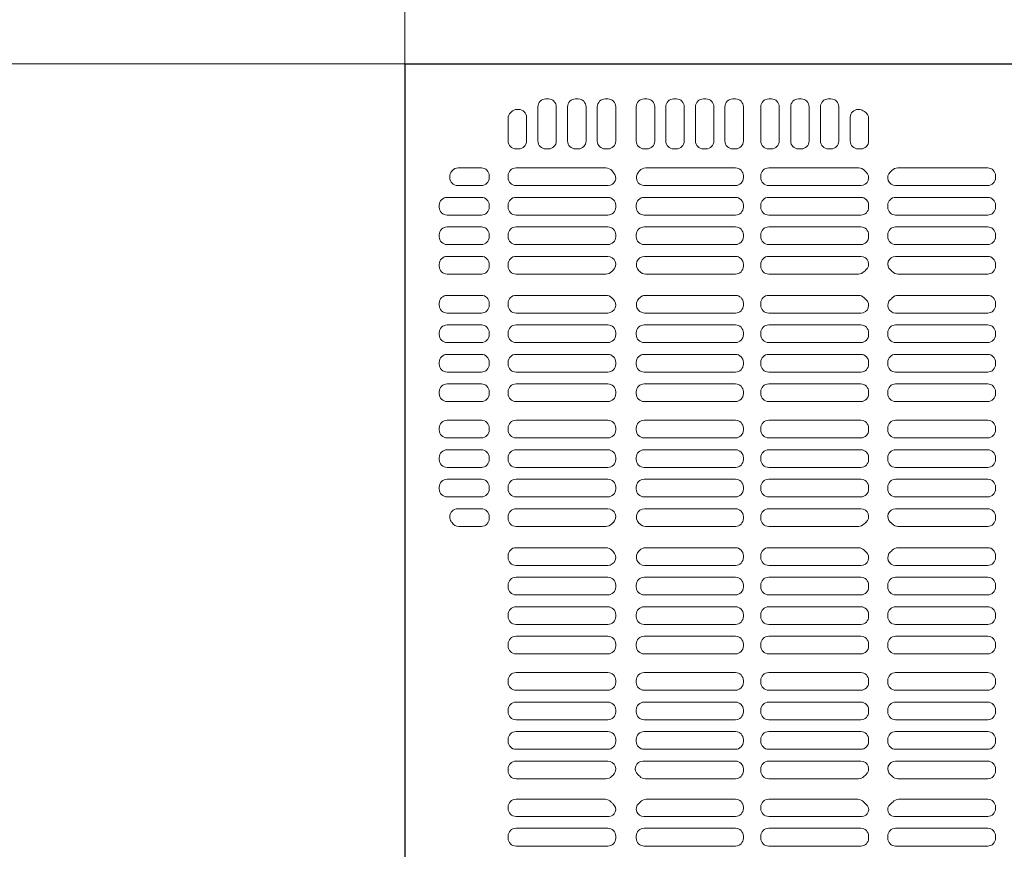
# Model space of a CAD drawing. Units: millimetres. Extents: x -2000 to 2000, y -1385 to 1385.
# Drawn here: x -1140 to -1093, y 322 to 361 of the extents above; entities that cross this region are included whole.
import ezdxf

# ---------------------------------------------------------------- set-up
doc = ezdxf.new("R2010")
doc.units = ezdxf.units.MM
doc.header["$LTSCALE"] = 10
doc.layers.add('CS-NRパネル', color=7, linetype='Continuous')
doc.layers.add('ﾊﾟﾈﾙ', color=7, linetype='Continuous')

msp = doc.modelspace()

# ---------------------------------------------------------------- linework, layer by layer
at = {"layer": 'CS-NRパネル', "color": 2, "linetype": 'Continuous', "lineweight": 5}
for p, q in [((-1121.463, 1109.087), (-1121.463, 115.012)), ((-1385.704, 359.087), (-296.463, 359.087))]:
    msp.add_line(p, q, dxfattribs=at)
at = {"layer": 'ﾊﾟﾈﾙ', "color": 4, "linetype": 'Continuous', "lineweight": 9}
for p, q in [((-1121.451, 359.074), (-1083.963, 359.074)), ((-1121.451, 284.099), (-1121.451, 359.074)), ((-1114.763, 357.418), (-1114.638, 357.418)), ((-1113.351, 357.418), (-1113.226, 357.418)), ((-1111.938, 357.418), (-1111.813, 357.418)), ((-1110.085, 357.418), (-1109.96, 357.418)), ((-1108.685, 357.418), (-1108.56, 357.418)), ((-1107.273, 357.418), (-1107.148, 357.418)), ((-1105.873, 357.418), (-1105.748, 357.418)), ((-1104.167, 357.418), (-1104.042, 357.418)), ((-1102.748, 357.418), (-1102.623, 357.418)), ((-1101.335, 357.418), (-1101.21, 357.418)), ((-1116.441, 356.764), (-1116.397, 356.808)), ((-1116.051, 356.918), (-1116.132, 356.918)), ((-1115.138, 355.418), (-1115.138, 357.043)), ((-1114.263, 355.418), (-1114.263, 357.043)), ((-1113.726, 355.418), (-1113.726, 357.043)), ((-1112.851, 355.418), (-1112.851, 357.043)), ((-1112.313, 355.418), (-1112.313, 357.043)), ((-1111.438, 355.418), (-1111.438, 357.043)), ((-1110.46, 355.418), (-1110.46, 357.043)), ((-1109.585, 355.418), (-1109.585, 357.043)), ((-1109.06, 357.043), (-1109.06, 355.418)), ((-1108.185, 357.043), (-1108.185, 355.418)), ((-1107.648, 357.043), (-1107.648, 355.418)), ((-1106.773, 357.043), (-1106.773, 355.418)), ((-1106.248, 355.418), (-1106.248, 357.043)), ((-1105.373, 355.418), (-1105.373, 357.043)), ((-1104.542, 355.418), (-1104.542, 357.043)), ((-1103.667, 355.418), (-1103.667, 357.043)), ((-1103.123, 355.418), (-1103.123, 357.043)), ((-1102.248, 355.418), (-1102.248, 357.043)), ((-1101.71, 355.418), (-1101.71, 357.043)), ((-1100.835, 355.418), (-1100.835, 357.043)), ((-1099.917, 356.918), (-1099.877, 356.918)), ((-1116.551, 355.418), (-1116.551, 356.499)), ((-1115.676, 355.418), (-1115.676, 356.543)), ((-1100.292, 355.418), (-1100.292, 356.543)), ((-1099.417, 355.418), (-1099.417, 356.491)), ((-1116.176, 355.043), (-1116.051, 355.043)), ((-1114.763, 355.043), (-1114.638, 355.043)), ((-1113.351, 355.043), (-1113.226, 355.043)), ((-1111.938, 355.043), (-1111.813, 355.043)), ((-1110.085, 355.043), (-1109.96, 355.043)), ((-1108.685, 355.043), (-1108.56, 355.043)), ((-1107.273, 355.043), (-1107.148, 355.043)), ((-1105.873, 355.043), (-1105.748, 355.043)), ((-1104.167, 355.043), (-1104.042, 355.043)), ((-1102.748, 355.043), (-1102.623, 355.043)), ((-1101.335, 355.043), (-1101.21, 355.043)), ((-1099.917, 355.043), (-1099.792, 355.043)), ((-1117.826, 354.143), (-1118.922, 354.143)), ((-1116.176, 354.143), (-1111.912, 354.143)), ((-1105.748, 354.143), (-1110.015, 354.143)), ((-1104.167, 354.143), (-1099.891, 354.143)), ((-1093.76, 354.143), (-1098.035, 354.143)), ((-1119.326, 353.677), (-1119.326, 353.732)), ((-1117.451, 353.677), (-1117.451, 353.768)), ((-1116.551, 353.677), (-1116.551, 353.768)), ((-1105.373, 353.768), (-1105.373, 353.677)), ((-1104.542, 353.768), (-1104.542, 353.677)), ((-1093.385, 353.768), (-1093.385, 353.677)), ((-1117.826, 353.302), (-1118.951, 353.302)), ((-1111.796, 353.302), (-1116.176, 353.302)), ((-1110.081, 353.302), (-1105.748, 353.302)), ((-1099.784, 353.302), (-1104.167, 353.302)), ((-1098.142, 353.302), (-1093.76, 353.302)), ((-1117.826, 352.74), (-1119.451, 352.74)), ((-1111.813, 352.74), (-1116.176, 352.74)), ((-1110.085, 352.74), (-1105.748, 352.74)), ((-1099.792, 352.74), (-1104.167, 352.74)), ((-1098.135, 352.74), (-1093.76, 352.74)), ((-1119.826, 352.274), (-1119.826, 352.365)), ((-1117.451, 352.274), (-1117.451, 352.365)), ((-1116.551, 352.274), (-1116.551, 352.365)), ((-1111.438, 352.274), (-1111.438, 352.365)), ((-1110.46, 352.365), (-1110.46, 352.274)), ((-1105.373, 352.365), (-1105.373, 352.274)), ((-1104.542, 352.365), (-1104.542, 352.274)), ((-1099.417, 352.365), (-1099.417, 352.274)), ((-1098.51, 352.365), (-1098.51, 352.274)), ((-1093.385, 352.365), (-1093.385, 352.274)), ((-1117.826, 351.899), (-1119.451, 351.899)), ((-1116.176, 351.899), (-1111.813, 351.899)), ((-1105.748, 351.899), (-1110.085, 351.899)), ((-1104.167, 351.899), (-1099.792, 351.899)), ((-1093.76, 351.899), (-1098.135, 351.899)), ((-1117.826, 351.337), (-1119.451, 351.337)), ((-1116.176, 351.337), (-1111.813, 351.337)), ((-1105.748, 351.337), (-1110.085, 351.337)), ((-1104.167, 351.337), (-1099.792, 351.337)), ((-1093.76, 351.337), (-1098.135, 351.337)), ((-1119.826, 350.871), (-1119.826, 350.962)), ((-1117.451, 350.871), (-1117.451, 350.962)), ((-1116.551, 350.871), (-1116.551, 350.962)), ((-1111.438, 350.871), (-1111.438, 350.962)), ((-1110.46, 350.962), (-1110.46, 350.871)), ((-1105.373, 350.962), (-1105.373, 350.871)), ((-1104.542, 350.962), (-1104.542, 350.871)), ((-1099.417, 350.962), (-1099.417, 350.871)), ((-1098.51, 350.962), (-1098.51, 350.871)), ((-1093.385, 350.962), (-1093.385, 350.871)), ((-1117.826, 350.496), (-1119.451, 350.496)), ((-1111.813, 350.496), (-1116.176, 350.496)), ((-1110.085, 350.496), (-1105.748, 350.496)), ((-1099.792, 350.496), (-1104.167, 350.496)), ((-1098.135, 350.496), (-1093.76, 350.496)), ((-1117.826, 349.934), (-1119.451, 349.934)), ((-1111.817, 349.934), (-1116.176, 349.934)), ((-1110.064, 349.934), (-1105.748, 349.934)), ((-1099.782, 349.934), (-1104.167, 349.934)), ((-1098.145, 349.934), (-1093.76, 349.934)), ((-1119.826, 349.468), (-1119.826, 349.559)), ((-1117.451, 349.468), (-1117.451, 349.559)), ((-1116.551, 349.559), (-1116.551, 349.468)), ((-1105.373, 349.559), (-1105.373, 349.468)), ((-1104.542, 349.559), (-1104.542, 349.468)), ((-1099.417, 349.559), (-1099.417, 349.523)), ((-1098.51, 349.559), (-1098.51, 349.523)), ((-1093.385, 349.559), (-1093.385, 349.468)), ((-1117.826, 349.093), (-1119.451, 349.093)), ((-1116.176, 349.093), (-1111.902, 349.093)), ((-1105.748, 349.093), (-1110.025, 349.093)), ((-1104.167, 349.093), (-1099.902, 349.093)), ((-1093.76, 349.093), (-1098.025, 349.093)), ((-1117.826, 348.081), (-1119.451, 348.081)), ((-1116.176, 348.081), (-1111.902, 348.081)), ((-1105.748, 348.081), (-1110.025, 348.081)), ((-1104.167, 348.081), (-1099.902, 348.081)), ((-1093.76, 348.081), (-1098.025, 348.081)), ((-1119.826, 347.615), (-1119.826, 347.706)), ((-1117.451, 347.615), (-1117.451, 347.706)), ((-1116.551, 347.706), (-1116.551, 347.615)), ((-1105.373, 347.615), (-1105.373, 347.706)), ((-1104.542, 347.615), (-1104.542, 347.706)), ((-1093.385, 347.615), (-1093.385, 347.706)), ((-1117.826, 347.24), (-1119.451, 347.24)), ((-1111.817, 347.24), (-1116.176, 347.24)), ((-1110.064, 347.24), (-1105.748, 347.24)), ((-1099.782, 347.24), (-1104.167, 347.24)), ((-1098.145, 347.24), (-1093.76, 347.24)), ((-1117.826, 346.677), (-1119.451, 346.677)), ((-1111.813, 346.677), (-1116.176, 346.677)), ((-1110.085, 346.677), (-1105.748, 346.677)), ((-1099.792, 346.677), (-1104.167, 346.677)), ((-1098.135, 346.677), (-1093.76, 346.677)), ((-1119.826, 346.212), (-1119.826, 346.302)), ((-1117.826, 345.837), (-1119.451, 345.837)), ((-1117.451, 346.212), (-1117.451, 346.302)), ((-1116.551, 346.212), (-1116.551, 346.302)), ((-1116.176, 345.837), (-1111.813, 345.837)), ((-1111.438, 346.212), (-1111.438, 346.302)), ((-1110.46, 346.212), (-1110.46, 346.302)), ((-1105.748, 345.837), (-1110.085, 345.837)), ((-1105.373, 346.212), (-1105.373, 346.302)), ((-1104.542, 346.212), (-1104.542, 346.302)), ((-1104.167, 345.837), (-1099.792, 345.837)), ((-1099.417, 346.212), (-1099.417, 346.302)), ((-1098.51, 346.212), (-1098.51, 346.302)), ((-1093.76, 345.837), (-1098.135, 345.837)), ((-1093.385, 346.212), (-1093.385, 346.302)), ((-1117.826, 345.274), (-1119.451, 345.274)), ((-1116.176, 345.274), (-1111.813, 345.274)), ((-1105.748, 345.274), (-1110.085, 345.274)), ((-1104.167, 345.274), (-1099.792, 345.274)), ((-1093.76, 345.274), (-1098.135, 345.274)), ((-1119.826, 344.809), (-1119.826, 344.899)), ((-1117.826, 344.434), (-1119.451, 344.434)), ((-1117.451, 344.809), (-1117.451, 344.899)), ((-1116.551, 344.809), (-1116.551, 344.899)), ((-1111.813, 344.434), (-1116.176, 344.434)), ((-1111.438, 344.809), (-1111.438, 344.899)), ((-1110.46, 344.809), (-1110.46, 344.899)), ((-1110.085, 344.434), (-1105.748, 344.434)), ((-1105.373, 344.809), (-1105.373, 344.899)), ((-1104.542, 344.809), (-1104.542, 344.899)), ((-1099.792, 344.434), (-1104.167, 344.434)), ((-1099.417, 344.809), (-1099.417, 344.899)), ((-1098.51, 344.809), (-1098.51, 344.899)), ((-1098.135, 344.434), (-1093.76, 344.434)), ((-1093.385, 344.809), (-1093.385, 344.899)), ((-1117.826, 343.871), (-1119.451, 343.871)), ((-1111.813, 343.871), (-1116.176, 343.871)), ((-1110.085, 343.871), (-1105.748, 343.871)), ((-1099.792, 343.871), (-1104.167, 343.871)), ((-1098.135, 343.871), (-1093.76, 343.871)), ((-1119.826, 343.406), (-1119.826, 343.496)), ((-1117.826, 343.031), (-1119.451, 343.031)), ((-1117.451, 343.406), (-1117.451, 343.496)), ((-1116.551, 343.406), (-1116.551, 343.496)), ((-1116.176, 343.031), (-1111.813, 343.031)), ((-1111.438, 343.406), (-1111.438, 343.496)), ((-1110.46, 343.406), (-1110.46, 343.496)), ((-1105.748, 343.031), (-1110.085, 343.031)), ((-1105.373, 343.406), (-1105.373, 343.496)), ((-1104.542, 343.406), (-1104.542, 343.496)), ((-1104.167, 343.031), (-1099.792, 343.031)), ((-1099.417, 343.406), (-1099.417, 343.496)), ((-1098.51, 343.406), (-1098.51, 343.496)), ((-1093.76, 343.031), (-1098.135, 343.031)), ((-1093.385, 343.406), (-1093.385, 343.496)), ((-1117.826, 342.143), (-1119.451, 342.143)), ((-1116.176, 342.143), (-1111.813, 342.143)), ((-1105.748, 342.143), (-1110.085, 342.143)), ((-1104.167, 342.143), (-1099.792, 342.143)), ((-1093.76, 342.143), (-1098.135, 342.143)), ((-1119.826, 341.677), (-1119.826, 341.768)), ((-1117.451, 341.677), (-1117.451, 341.768)), ((-1116.551, 341.677), (-1116.551, 341.768)), ((-1111.438, 341.677), (-1111.438, 341.768)), ((-1110.46, 341.768), (-1110.46, 341.677)), ((-1105.373, 341.768), (-1105.373, 341.677)), ((-1104.542, 341.768), (-1104.542, 341.677)), ((-1099.417, 341.768), (-1099.417, 341.677)), ((-1098.51, 341.768), (-1098.51, 341.677)), ((-1093.385, 341.768), (-1093.385, 341.677)), ((-1117.826, 341.302), (-1119.451, 341.302)), ((-1111.813, 341.302), (-1116.176, 341.302)), ((-1110.085, 341.302), (-1105.748, 341.302)), ((-1099.792, 341.302), (-1104.167, 341.302)), ((-1098.135, 341.302), (-1093.76, 341.302)), ((-1117.826, 340.74), (-1119.451, 340.74)), ((-1111.813, 340.74), (-1116.176, 340.74)), ((-1110.085, 340.74), (-1105.748, 340.74)), ((-1099.792, 340.74), (-1104.167, 340.74)), ((-1098.135, 340.74), (-1093.76, 340.74)), ((-1119.826, 340.274), (-1119.826, 340.365)), ((-1117.451, 340.274), (-1117.451, 340.365)), ((-1116.551, 340.274), (-1116.551, 340.365)), ((-1111.438, 340.274), (-1111.438, 340.365)), ((-1110.46, 340.365), (-1110.46, 340.274)), ((-1105.373, 340.365), (-1105.373, 340.274)), ((-1104.542, 340.365), (-1104.542, 340.274)), ((-1099.417, 340.365), (-1099.417, 340.274)), ((-1098.51, 340.365), (-1098.51, 340.274)), ((-1093.385, 340.365), (-1093.385, 340.274)), ((-1117.826, 339.899), (-1119.451, 339.899)), ((-1116.176, 339.899), (-1111.813, 339.899)), ((-1105.748, 339.899), (-1110.085, 339.899)), ((-1104.167, 339.899), (-1099.792, 339.899)), ((-1093.76, 339.899), (-1098.135, 339.899)), ((-1117.826, 339.337), (-1119.451, 339.337)), ((-1116.176, 339.337), (-1111.813, 339.337)), ((-1105.748, 339.337), (-1110.085, 339.337)), ((-1104.167, 339.337), (-1099.792, 339.337)), ((-1093.76, 339.337), (-1098.135, 339.337)), ((-1119.826, 338.871), (-1119.826, 338.962)), ((-1117.451, 338.871), (-1117.451, 338.962)), ((-1116.551, 338.871), (-1116.551, 338.962)), ((-1111.438, 338.871), (-1111.438, 338.962)), ((-1110.46, 338.962), (-1110.46, 338.871)), ((-1105.373, 338.962), (-1105.373, 338.871)), ((-1104.542, 338.962), (-1104.542, 338.871)), ((-1099.417, 338.962), (-1099.417, 338.871)), ((-1098.51, 338.962), (-1098.51, 338.871)), ((-1093.385, 338.962), (-1093.385, 338.871)), ((-1117.826, 338.496), (-1119.451, 338.496)), ((-1111.813, 338.496), (-1116.176, 338.496)), ((-1110.085, 338.496), (-1105.748, 338.496)), ((-1099.792, 338.496), (-1104.167, 338.496)), ((-1098.135, 338.496), (-1093.76, 338.496)), ((-1117.826, 337.934), (-1118.951, 337.934)), ((-1111.817, 337.934), (-1116.176, 337.934)), ((-1110.064, 337.934), (-1105.748, 337.934)), ((-1099.782, 337.934), (-1104.167, 337.934)), ((-1098.145, 337.934), (-1093.76, 337.934)), ((-1119.326, 337.559), (-1119.326, 337.547)), ((-1117.451, 337.468), (-1117.451, 337.559)), ((-1116.551, 337.559), (-1116.551, 337.468)), ((-1105.373, 337.559), (-1105.373, 337.468)), ((-1104.542, 337.559), (-1104.542, 337.468)), ((-1093.385, 337.559), (-1093.385, 337.468)), ((-1117.826, 337.093), (-1118.899, 337.093)), ((-1116.176, 337.093), (-1111.902, 337.093)), ((-1105.748, 337.093), (-1110.025, 337.093)), ((-1104.167, 337.093), (-1099.902, 337.093)), ((-1093.76, 337.093), (-1098.025, 337.093)), ((-1116.176, 336.081), (-1111.902, 336.081)), ((-1105.748, 336.081), (-1110.025, 336.081)), ((-1104.167, 336.081), (-1099.902, 336.081)), ((-1093.76, 336.081), (-1098.025, 336.081)), ((-1116.551, 335.615), (-1116.551, 335.706)), ((-1111.438, 335.615), (-1111.438, 335.65)), ((-1105.373, 335.615), (-1105.373, 335.706)), ((-1104.542, 335.615), (-1104.542, 335.706)), ((-1093.385, 335.615), (-1093.385, 335.706)), ((-1111.817, 335.24), (-1116.176, 335.24)), ((-1110.064, 335.24), (-1105.748, 335.24)), ((-1099.782, 335.24), (-1104.167, 335.24)), ((-1098.145, 335.24), (-1093.76, 335.24)), ((-1111.813, 334.677), (-1116.176, 334.677)), ((-1110.085, 334.677), (-1105.748, 334.677)), ((-1099.792, 334.677), (-1104.167, 334.677)), ((-1098.135, 334.677), (-1093.76, 334.677)), ((-1116.551, 334.212), (-1116.551, 334.302)), ((-1111.438, 334.212), (-1111.438, 334.302)), ((-1110.46, 334.212), (-1110.46, 334.302)), ((-1105.373, 334.212), (-1105.373, 334.302)), ((-1104.542, 334.212), (-1104.542, 334.302)), ((-1099.417, 334.212), (-1099.417, 334.302)), ((-1098.51, 334.212), (-1098.51, 334.302)), ((-1093.385, 334.212), (-1093.385, 334.302)), ((-1116.176, 333.837), (-1111.813, 333.837)), ((-1105.748, 333.837), (-1110.085, 333.837)), ((-1104.167, 333.837), (-1099.792, 333.837)), ((-1093.76, 333.837), (-1098.135, 333.837)), ((-1116.176, 333.274), (-1111.813, 333.274)), ((-1105.748, 333.274), (-1110.085, 333.274)), ((-1104.167, 333.274), (-1099.792, 333.274)), ((-1093.76, 333.274), (-1098.135, 333.274)), ((-1116.551, 332.809), (-1116.551, 332.899)), ((-1111.438, 332.809), (-1111.438, 332.899)), ((-1110.46, 332.809), (-1110.46, 332.899)), ((-1105.373, 332.809), (-1105.373, 332.899)), ((-1104.542, 332.809), (-1104.542, 332.899)), ((-1099.417, 332.809), (-1099.417, 332.899)), ((-1098.51, 332.809), (-1098.51, 332.899)), ((-1093.385, 332.809), (-1093.385, 332.899)), ((-1111.813, 332.434), (-1116.176, 332.434)), ((-1110.085, 332.434), (-1105.748, 332.434)), ((-1099.792, 332.434), (-1104.167, 332.434)), ((-1098.135, 332.434), (-1093.76, 332.434)), ((-1111.813, 331.871), (-1116.176, 331.871)), ((-1110.085, 331.871), (-1105.748, 331.871)), ((-1099.792, 331.871), (-1104.167, 331.871)), ((-1098.135, 331.871), (-1093.76, 331.871)), ((-1116.551, 331.406), (-1116.551, 331.496)), ((-1111.438, 331.406), (-1111.438, 331.496)), ((-1110.46, 331.406), (-1110.46, 331.496)), ((-1105.373, 331.406), (-1105.373, 331.496)), ((-1104.542, 331.406), (-1104.542, 331.496)), ((-1099.417, 331.406), (-1099.417, 331.496)), ((-1098.51, 331.406), (-1098.51, 331.496)), ((-1093.385, 331.406), (-1093.385, 331.496)), ((-1116.176, 331.031), (-1111.813, 331.031)), ((-1105.748, 331.031), (-1110.085, 331.031)), ((-1104.167, 331.031), (-1099.792, 331.031)), ((-1093.76, 331.031), (-1098.135, 331.031)), ((-1116.176, 330.143), (-1111.813, 330.143)), ((-1105.748, 330.143), (-1110.085, 330.143)), ((-1104.167, 330.143), (-1099.792, 330.143)), ((-1093.76, 330.143), (-1098.135, 330.143)), ((-1116.551, 329.677), (-1116.551, 329.768)), ((-1111.438, 329.677), (-1111.438, 329.768)), ((-1110.46, 329.768), (-1110.46, 329.677)), ((-1105.373, 329.768), (-1105.373, 329.677)), ((-1104.542, 329.768), (-1104.542, 329.677)), ((-1099.417, 329.768), (-1099.417, 329.677)), ((-1098.51, 329.768), (-1098.51, 329.677)), ((-1093.385, 329.768), (-1093.385, 329.677)), ((-1111.813, 329.302), (-1116.176, 329.302)), ((-1110.085, 329.302), (-1105.748, 329.302)), ((-1099.792, 329.302), (-1104.167, 329.302)), ((-1098.135, 329.302), (-1093.76, 329.302)), ((-1111.813, 328.74), (-1116.176, 328.74)), ((-1110.085, 328.74), (-1105.748, 328.74)), ((-1099.792, 328.74), (-1104.167, 328.74)), ((-1098.135, 328.74), (-1093.76, 328.74)), ((-1116.551, 328.274), (-1116.551, 328.365)), ((-1111.438, 328.274), (-1111.438, 328.365)), ((-1110.46, 328.365), (-1110.46, 328.274)), ((-1105.373, 328.365), (-1105.373, 328.274)), ((-1104.542, 328.365), (-1104.542, 328.274)), ((-1099.417, 328.365), (-1099.417, 328.274)), ((-1098.51, 328.365), (-1098.51, 328.274)), ((-1093.385, 328.365), (-1093.385, 328.274)), ((-1116.176, 327.899), (-1111.813, 327.899)), ((-1105.748, 327.899), (-1110.085, 327.899)), ((-1104.167, 327.899), (-1099.792, 327.899)), ((-1093.76, 327.899), (-1098.135, 327.899)), ((-1116.176, 327.337), (-1111.813, 327.337)), ((-1105.748, 327.337), (-1110.085, 327.337)), ((-1104.167, 327.337), (-1099.792, 327.337)), ((-1093.76, 327.337), (-1098.135, 327.337)), ((-1116.551, 326.871), (-1116.551, 326.962)), ((-1111.438, 326.871), (-1111.438, 326.962)), ((-1110.46, 326.962), (-1110.46, 326.871)), ((-1105.373, 326.962), (-1105.373, 326.871)), ((-1104.542, 326.962), (-1104.542, 326.871)), ((-1099.417, 326.962), (-1099.417, 326.871)), ((-1098.51, 326.962), (-1098.51, 326.871)), ((-1093.385, 326.962), (-1093.385, 326.871)), ((-1111.813, 326.496), (-1116.176, 326.496)), ((-1110.085, 326.496), (-1105.748, 326.496)), ((-1099.792, 326.496), (-1104.167, 326.496)), ((-1098.135, 326.496), (-1093.76, 326.496)), ((-1111.817, 325.934), (-1116.176, 325.934)), ((-1110.145, 325.934), (-1105.748, 325.934)), ((-1099.782, 325.934), (-1104.167, 325.934)), ((-1098.145, 325.934), (-1093.76, 325.934)), ((-1116.551, 325.559), (-1116.551, 325.468)), ((-1110.51, 325.559), (-1110.51, 325.523)), ((-1105.373, 325.559), (-1105.373, 325.468)), ((-1104.542, 325.559), (-1104.542, 325.468)), ((-1098.51, 325.559), (-1098.51, 325.523)), ((-1093.385, 325.559), (-1093.385, 325.468)), ((-1116.176, 325.093), (-1111.902, 325.093)), ((-1105.748, 325.093), (-1110.025, 325.093)), ((-1104.167, 325.093), (-1099.902, 325.093)), ((-1093.76, 325.093), (-1098.025, 325.093)), ((-1111.936, 324.118), (-1116.176, 324.118)), ((-1105.748, 324.118), (-1109.991, 324.118)), ((-1099.936, 324.118), (-1104.167, 324.118)), ((-1093.76, 324.118), (-1097.991, 324.118)), ((-1116.551, 323.743), (-1116.551, 323.681)), ((-1105.373, 323.743), (-1105.373, 323.681)), ((-1104.542, 323.743), (-1104.542, 323.681)), ((-1093.385, 323.743), (-1093.385, 323.681)), ((-1111.772, 323.306), (-1116.176, 323.306)), ((-1105.748, 323.306), (-1110.11, 323.306)), ((-1099.737, 323.306), (-1104.167, 323.306)), ((-1093.76, 323.306), (-1098.189, 323.306)), ((-1111.813, 322.743), (-1116.176, 322.743)), ((-1105.748, 322.743), (-1110.085, 322.743)), ((-1099.792, 322.743), (-1104.167, 322.743)), ((-1093.76, 322.743), (-1098.135, 322.743)), ((-1116.551, 322.368), (-1116.551, 322.268)), ((-1111.438, 322.368), (-1111.438, 322.268)), ((-1110.46, 322.368), (-1110.46, 322.268)), ((-1105.373, 322.368), (-1105.373, 322.268)), ((-1104.542, 322.368), (-1104.542, 322.268)), ((-1099.417, 322.368), (-1099.417, 322.268)), ((-1098.51, 322.368), (-1098.51, 322.268)), ((-1093.385, 322.368), (-1093.385, 322.268)), ((-1111.813, 321.893), (-1116.176, 321.893)), ((-1105.748, 321.893), (-1110.085, 321.893)), ((-1099.792, 321.893), (-1104.167, 321.893)), ((-1093.76, 321.893), (-1098.135, 321.893))]:
    msp.add_line(p, q, dxfattribs=at)
for centre, radius, start, end in [((-1114.763, 357.043), 0.375, 90, 180), ((-1114.638, 357.043), 0.375, 0, 90), ((-1113.351, 357.043), 0.375, 90, 180), ((-1113.226, 357.043), 0.375, 0, 90), ((-1111.938, 357.043), 0.375, 90, 180), ((-1111.813, 357.043), 0.375, 0, 90), ((-1110.085, 357.043), 0.375, 90, 180), ((-1109.96, 357.043), 0.375, 0, 90), ((-1108.685, 357.043), 0.375, 90, 180), ((-1108.56, 357.043), 0.375, 0, 90), ((-1107.273, 357.043), 0.375, 90, 180), ((-1107.148, 357.043), 0.375, 0, 90), ((-1105.873, 357.043), 0.375, 90, 180), ((-1105.748, 357.043), 0.375, 0, 90), ((-1104.167, 357.043), 0.375, 90, 180), ((-1104.042, 357.043), 0.375, 0, 90), ((-1102.748, 357.043), 0.375, 90, 180), ((-1102.623, 357.043), 0.375, 0, 90), ((-1101.335, 357.043), 0.375, 90, 180), ((-1101.21, 357.043), 0.375, 0, 90), ((-1116.176, 356.499), 0.375, 135, 180), ((-1116.132, 356.543), 0.375, 90, 135), ((-1116.051, 356.543), 0.375, 0, 90), ((-1099.917, 356.543), 0.375, 90, 180), ((-1099.877, 356.543), 0.375, 57.2184, 90), ((-1098.963, 357.962), 1.312, 237.2184, 240.6107), ((-1099.792, 356.491), 0.375, 0, 60.6107), ((-1116.176, 355.418), 0.375, 180, 270), ((-1116.051, 355.418), 0.375, 270, 0), ((-1114.763, 355.418), 0.375, 180, 270), ((-1114.638, 355.418), 0.375, 270, 0), ((-1113.351, 355.418), 0.375, 180, 270), ((-1113.226, 355.418), 0.375, 270, 0), ((-1111.938, 355.418), 0.375, 180, 270), ((-1111.813, 355.418), 0.375, 270, 0), ((-1110.085, 355.418), 0.375, 180, 270), ((-1109.96, 355.418), 0.375, 270, 0), ((-1108.685, 355.418), 0.375, 180, 270), ((-1108.56, 355.418), 0.375, 270, 0), ((-1107.273, 355.418), 0.375, 180, 270), ((-1107.148, 355.418), 0.375, 270, 0), ((-1105.873, 355.418), 0.375, 180, 270), ((-1105.748, 355.418), 0.375, 270, 0), ((-1104.167, 355.418), 0.375, 180, 270), ((-1104.042, 355.418), 0.375, 270, 0), ((-1102.748, 355.418), 0.375, 180, 270), ((-1102.623, 355.418), 0.375, 270, 0), ((-1101.335, 355.418), 0.375, 180, 270), ((-1101.21, 355.418), 0.375, 270, 0), ((-1099.917, 355.418), 0.375, 180, 270), ((-1099.792, 355.418), 0.375, 270, 0), ((-1118.951, 353.732), 0.375, 140.0404, 180), ((-1120.12, 354.712), 1.15, 320.0404, 321.7676), ((-1118.922, 353.768), 0.375, 90, 141.7676), ((-1117.826, 353.768), 0.375, 0, 90), ((-1116.176, 353.768), 0.375, 90, 180), ((-1111.912, 353.768), 0.375, 37.3355, 90), ((-1111.796, 353.66), 0.358, 270, 44.0608), ((-1110.838, 354.587), 0.975, 217.3355, 224.0608), ((-1110.081, 353.682), 0.379, 138.0618, 270), ((-1111.088, 354.587), 0.975, 318.0618, 322.6645), ((-1110.015, 353.768), 0.375, 90, 142.6645), ((-1105.748, 353.768), 0.375, 0, 90), ((-1104.167, 353.768), 0.375, 90, 180), ((-1099.891, 353.768), 0.375, 41.4232, 90), ((-1099.784, 353.67), 0.368, 270, 48.1413), ((-1098.963, 354.587), 0.863, 221.4232, 228.1413), ((-1098.142, 353.67), 0.368, 131.8587, 270), ((-1098.963, 354.587), 0.863, 311.8587, 318.5768), ((-1098.035, 353.768), 0.375, 90, 138.5768), ((-1093.76, 353.768), 0.375, 0, 90), ((-1118.951, 353.677), 0.375, 180, 270), ((-1117.826, 353.677), 0.375, 270, 0), ((-1116.176, 353.677), 0.375, 180, 270), ((-1105.748, 353.677), 0.375, 270, 0), ((-1104.167, 353.677), 0.375, 180, 270), ((-1093.76, 353.677), 0.375, 270, 0), ((-1119.451, 352.365), 0.375, 90, 180), ((-1117.826, 352.365), 0.375, 0, 90), ((-1116.176, 352.365), 0.375, 90, 180), ((-1111.813, 352.365), 0.375, 0, 90), ((-1110.085, 352.365), 0.375, 90, 180), ((-1105.748, 352.365), 0.375, 0, 90), ((-1104.167, 352.365), 0.375, 90, 180), ((-1099.792, 352.365), 0.375, 0, 90), ((-1098.135, 352.365), 0.375, 90, 180), ((-1093.76, 352.365), 0.375, 0, 90), ((-1119.451, 352.274), 0.375, 180, 270), ((-1117.826, 352.274), 0.375, 270, 0), ((-1116.176, 352.274), 0.375, 180, 270), ((-1111.813, 352.274), 0.375, 270, 0), ((-1110.085, 352.274), 0.375, 180, 270), ((-1105.748, 352.274), 0.375, 270, 0), ((-1104.167, 352.274), 0.375, 180, 270), ((-1099.792, 352.274), 0.375, 270, 0), ((-1098.135, 352.274), 0.375, 180, 270), ((-1093.76, 352.274), 0.375, 270, 0), ((-1119.451, 350.962), 0.375, 90, 180), ((-1117.826, 350.962), 0.375, 0, 90), ((-1116.176, 350.962), 0.375, 90, 180), ((-1111.813, 350.962), 0.375, 0, 90), ((-1110.085, 350.962), 0.375, 90, 180), ((-1105.748, 350.962), 0.375, 0, 90), ((-1104.167, 350.962), 0.375, 90, 180), ((-1099.792, 350.962), 0.375, 0, 90), ((-1098.135, 350.962), 0.375, 90, 180), ((-1093.76, 350.962), 0.375, 0, 90), ((-1119.451, 350.871), 0.375, 180, 270), ((-1117.826, 350.871), 0.375, 270, 0), ((-1116.176, 350.871), 0.375, 180, 270), ((-1111.813, 350.871), 0.375, 270, 0), ((-1110.085, 350.871), 0.375, 180, 270), ((-1105.748, 350.871), 0.375, 270, 0), ((-1104.167, 350.871), 0.375, 180, 270), ((-1099.792, 350.871), 0.375, 270, 0), ((-1098.135, 350.871), 0.375, 180, 270), ((-1093.76, 350.871), 0.375, 270, 0), ((-1119.451, 349.559), 0.375, 90, 180), ((-1117.826, 349.559), 0.375, 0, 90), ((-1116.176, 349.559), 0.375, 90, 180), ((-1111.817, 349.555), 0.378, 311.3817, 90), ((-1110.064, 349.537), 0.396, 90, 226.5928), ((-1105.748, 349.559), 0.375, 0, 90), ((-1104.167, 349.559), 0.375, 90, 180), ((-1099.782, 349.568), 0.365, 309.8327, 90), ((-1098.145, 349.568), 0.365, 90, 230.1673), ((-1093.76, 349.559), 0.375, 0, 90), ((-1119.451, 349.468), 0.375, 180, 270), ((-1117.826, 349.468), 0.375, 270, 0), ((-1116.176, 349.468), 0.375, 180, 270), ((-1111.902, 349.468), 0.375, 270, 316.8064), ((-1110.963, 348.587), 0.913, 131.3817, 136.8064), ((-1110.963, 348.587), 0.913, 43.1936, 46.5928), ((-1110.025, 349.468), 0.375, 223.1936, 270), ((-1105.748, 349.468), 0.375, 270, 0), ((-1104.167, 349.468), 0.375, 180, 270), ((-1099.902, 349.468), 0.375, 270, 316.8064), ((-1098.963, 348.587), 0.913, 129.8327, 136.8064), ((-1098.963, 348.587), 0.913, 43.1936, 50.1673), ((-1098.025, 349.468), 0.375, 223.1936, 270), ((-1093.76, 349.468), 0.375, 270, 0), ((-1119.451, 347.706), 0.375, 90, 180), ((-1117.826, 347.706), 0.375, 0, 90), ((-1116.176, 347.706), 0.375, 90, 180), ((-1111.902, 347.706), 0.375, 43.1936, 90), ((-1111.817, 347.618), 0.378, 270, 48.6183), ((-1110.963, 348.587), 0.913, 223.1936, 228.6183), ((-1110.064, 347.636), 0.396, 133.4072, 270), ((-1110.963, 348.587), 0.913, 313.4072, 316.8064), ((-1110.025, 347.706), 0.375, 90, 136.8064), ((-1105.748, 347.706), 0.375, 0, 90), ((-1104.167, 347.706), 0.375, 90, 180), ((-1099.902, 347.706), 0.375, 43.1936, 90), ((-1099.782, 347.605), 0.365, 270, 50.1673), ((-1098.963, 348.587), 0.913, 223.1936, 230.1673), ((-1098.145, 347.605), 0.365, 129.8327, 270), ((-1098.963, 348.587), 0.913, 309.8327, 316.8064), ((-1098.025, 347.706), 0.375, 90, 136.8064), ((-1093.76, 347.706), 0.375, 0, 90), ((-1119.451, 347.615), 0.375, 180, 270), ((-1117.826, 347.615), 0.375, 270, 0), ((-1116.176, 347.615), 0.375, 180, 270), ((-1105.748, 347.615), 0.375, 270, 0), ((-1104.167, 347.615), 0.375, 180, 270), ((-1093.76, 347.615), 0.375, 270, 0), ((-1119.451, 346.302), 0.375, 90, 180), ((-1117.826, 346.302), 0.375, 0, 90), ((-1116.176, 346.302), 0.375, 90, 180), ((-1111.813, 346.302), 0.375, 0, 90), ((-1110.085, 346.302), 0.375, 90, 180), ((-1105.748, 346.302), 0.375, 0, 90), ((-1104.167, 346.302), 0.375, 90, 180), ((-1099.792, 346.302), 0.375, 0, 90), ((-1098.135, 346.302), 0.375, 90, 180), ((-1093.76, 346.302), 0.375, 0, 90), ((-1119.451, 346.212), 0.375, 180, 270), ((-1117.826, 346.212), 0.375, 270, 0), ((-1116.176, 346.212), 0.375, 180, 270), ((-1111.813, 346.212), 0.375, 270, 0), ((-1110.085, 346.212), 0.375, 180, 270), ((-1105.748, 346.212), 0.375, 270, 0), ((-1104.167, 346.212), 0.375, 180, 270), ((-1099.792, 346.212), 0.375, 270, 0), ((-1098.135, 346.212), 0.375, 180, 270), ((-1093.76, 346.212), 0.375, 270, 0), ((-1119.451, 344.899), 0.375, 90, 180), ((-1117.826, 344.899), 0.375, 0, 90), ((-1116.176, 344.899), 0.375, 90, 180), ((-1111.813, 344.899), 0.375, 0, 90), ((-1110.085, 344.899), 0.375, 90, 180), ((-1105.748, 344.899), 0.375, 0, 90), ((-1104.167, 344.899), 0.375, 90, 180), ((-1099.792, 344.899), 0.375, 0, 90), ((-1098.135, 344.899), 0.375, 90, 180), ((-1093.76, 344.899), 0.375, 0, 90), ((-1119.451, 344.809), 0.375, 180, 270), ((-1117.826, 344.809), 0.375, 270, 0), ((-1116.176, 344.809), 0.375, 180, 270), ((-1111.813, 344.809), 0.375, 270, 0), ((-1110.085, 344.809), 0.375, 180, 270), ((-1105.748, 344.809), 0.375, 270, 0), ((-1104.167, 344.809), 0.375, 180, 270), ((-1099.792, 344.809), 0.375, 270, 0), ((-1098.135, 344.809), 0.375, 180, 270), ((-1093.76, 344.809), 0.375, 270, 0), ((-1119.451, 343.496), 0.375, 90, 180), ((-1117.826, 343.496), 0.375, 0, 90), ((-1116.176, 343.496), 0.375, 90, 180), ((-1111.813, 343.496), 0.375, 0, 90), ((-1110.085, 343.496), 0.375, 90, 180), ((-1105.748, 343.496), 0.375, 0, 90), ((-1104.167, 343.496), 0.375, 90, 180), ((-1099.792, 343.496), 0.375, 0, 90), ((-1098.135, 343.496), 0.375, 90, 180), ((-1093.76, 343.496), 0.375, 0, 90), ((-1119.451, 343.406), 0.375, 180, 270), ((-1117.826, 343.406), 0.375, 270, 0), ((-1116.176, 343.406), 0.375, 180, 270), ((-1111.813, 343.406), 0.375, 270, 0), ((-1110.085, 343.406), 0.375, 180, 270), ((-1105.748, 343.406), 0.375, 270, 0), ((-1104.167, 343.406), 0.375, 180, 270), ((-1099.792, 343.406), 0.375, 270, 0), ((-1098.135, 343.406), 0.375, 180, 270), ((-1093.76, 343.406), 0.375, 270, 0), ((-1119.451, 341.768), 0.375, 90, 180), ((-1117.826, 341.768), 0.375, 0, 90), ((-1116.176, 341.768), 0.375, 90, 180), ((-1111.813, 341.768), 0.375, 0, 90), ((-1110.085, 341.768), 0.375, 90, 180), ((-1105.748, 341.768), 0.375, 0, 90), ((-1104.167, 341.768), 0.375, 90, 180), ((-1099.792, 341.768), 0.375, 0, 90), ((-1098.135, 341.768), 0.375, 90, 180), ((-1093.76, 341.768), 0.375, 0, 90), ((-1119.451, 341.677), 0.375, 180, 270), ((-1117.826, 341.677), 0.375, 270, 0), ((-1116.176, 341.677), 0.375, 180, 270), ((-1111.813, 341.677), 0.375, 270, 0), ((-1110.085, 341.677), 0.375, 180, 270), ((-1105.748, 341.677), 0.375, 270, 0), ((-1104.167, 341.677), 0.375, 180, 270), ((-1099.792, 341.677), 0.375, 270, 0), ((-1098.135, 341.677), 0.375, 180, 270), ((-1093.76, 341.677), 0.375, 270, 0), ((-1119.451, 340.365), 0.375, 90, 180), ((-1117.826, 340.365), 0.375, 0, 90), ((-1116.176, 340.365), 0.375, 90, 180), ((-1111.813, 340.365), 0.375, 0, 90), ((-1110.085, 340.365), 0.375, 90, 180), ((-1105.748, 340.365), 0.375, 0, 90), ((-1104.167, 340.365), 0.375, 90, 180), ((-1099.792, 340.365), 0.375, 0, 90), ((-1098.135, 340.365), 0.375, 90, 180), ((-1093.76, 340.365), 0.375, 0, 90), ((-1119.451, 340.274), 0.375, 180, 270), ((-1117.826, 340.274), 0.375, 270, 0), ((-1116.176, 340.274), 0.375, 180, 270), ((-1111.813, 340.274), 0.375, 270, 0), ((-1110.085, 340.274), 0.375, 180, 270), ((-1105.748, 340.274), 0.375, 270, 0), ((-1104.167, 340.274), 0.375, 180, 270), ((-1099.792, 340.274), 0.375, 270, 0), ((-1098.135, 340.274), 0.375, 180, 270), ((-1093.76, 340.274), 0.375, 270, 0), ((-1119.451, 338.962), 0.375, 90, 180), ((-1117.826, 338.962), 0.375, 0, 90), ((-1116.176, 338.962), 0.375, 90, 180), ((-1111.813, 338.962), 0.375, 0, 90), ((-1110.085, 338.962), 0.375, 90, 180), ((-1105.748, 338.962), 0.375, 0, 90), ((-1104.167, 338.962), 0.375, 90, 180), ((-1099.792, 338.962), 0.375, 0, 90), ((-1098.135, 338.962), 0.375, 90, 180), ((-1093.76, 338.962), 0.375, 0, 90), ((-1119.451, 338.871), 0.375, 180, 270), ((-1117.826, 338.871), 0.375, 270, 0), ((-1116.176, 338.871), 0.375, 180, 270), ((-1111.813, 338.871), 0.375, 270, 0), ((-1110.085, 338.871), 0.375, 180, 270), ((-1105.748, 338.871), 0.375, 270, 0), ((-1104.167, 338.871), 0.375, 180, 270), ((-1099.792, 338.871), 0.375, 270, 0), ((-1098.135, 338.871), 0.375, 180, 270), ((-1093.76, 338.871), 0.375, 270, 0), ((-1118.951, 337.559), 0.375, 90, 180), ((-1117.826, 337.559), 0.375, 0, 90), ((-1116.176, 337.559), 0.375, 90, 180), ((-1111.817, 337.555), 0.378, 311.3817, 90), ((-1110.064, 337.537), 0.396, 90, 226.5928), ((-1105.748, 337.559), 0.375, 0, 90), ((-1104.167, 337.559), 0.375, 90, 180), ((-1099.782, 337.568), 0.365, 309.8327, 90), ((-1098.145, 337.568), 0.365, 90, 230.1673), ((-1093.76, 337.559), 0.375, 0, 90), ((-1118.951, 337.547), 0.375, 180, 214.6921), ((-1117.826, 337.468), 0.375, 270, 0), ((-1116.176, 337.468), 0.375, 180, 270), ((-1105.748, 337.468), 0.375, 270, 0), ((-1104.167, 337.468), 0.375, 180, 270), ((-1093.76, 337.468), 0.375, 270, 0), ((-1120.338, 336.587), 1.312, 31.4814, 34.6921), ((-1118.899, 337.468), 0.375, 211.4814, 270), ((-1111.902, 337.468), 0.375, 270, 316.8064), ((-1110.963, 336.587), 0.913, 131.3817, 136.8064), ((-1110.963, 336.587), 0.913, 43.1936, 46.5928), ((-1110.025, 337.468), 0.375, 223.1936, 270), ((-1099.902, 337.468), 0.375, 270, 316.8064), ((-1098.963, 336.587), 0.913, 129.8327, 136.8064), ((-1098.963, 336.587), 0.913, 43.1936, 50.1673), ((-1098.025, 337.468), 0.375, 223.1936, 270), ((-1116.176, 335.706), 0.375, 90, 180), ((-1111.902, 335.706), 0.375, 43.1936, 90), ((-1110.025, 335.706), 0.375, 90, 136.8064), ((-1105.748, 335.706), 0.375, 0, 90), ((-1104.167, 335.706), 0.375, 90, 180), ((-1099.902, 335.706), 0.375, 43.1936, 90), ((-1098.025, 335.706), 0.375, 90, 136.8064), ((-1093.76, 335.706), 0.375, 0, 90), ((-1116.176, 335.615), 0.375, 180, 270), ((-1111.817, 335.618), 0.378, 270, 48.6183), ((-1110.963, 336.587), 0.913, 223.1936, 228.6183), ((-1110.064, 335.636), 0.396, 133.4072, 270), ((-1110.963, 336.587), 0.913, 313.4072, 316.8064), ((-1105.748, 335.615), 0.375, 270, 0), ((-1104.167, 335.615), 0.375, 180, 270), ((-1099.782, 335.605), 0.365, 270, 50.1673), ((-1098.963, 336.587), 0.913, 223.1936, 230.1673), ((-1098.145, 335.605), 0.365, 129.8327, 270), ((-1098.963, 336.587), 0.913, 309.8327, 316.8064), ((-1093.76, 335.615), 0.375, 270, 0), ((-1116.176, 334.302), 0.375, 90, 180), ((-1111.813, 334.302), 0.375, 0, 90), ((-1110.085, 334.302), 0.375, 90, 180), ((-1105.748, 334.302), 0.375, 0, 90), ((-1104.167, 334.302), 0.375, 90, 180), ((-1099.792, 334.302), 0.375, 0, 90), ((-1098.135, 334.302), 0.375, 90, 180), ((-1093.76, 334.302), 0.375, 0, 90), ((-1116.176, 334.212), 0.375, 180, 270), ((-1111.813, 334.212), 0.375, 270, 0), ((-1110.085, 334.212), 0.375, 180, 270), ((-1105.748, 334.212), 0.375, 270, 0), ((-1104.167, 334.212), 0.375, 180, 270), ((-1099.792, 334.212), 0.375, 270, 0), ((-1098.135, 334.212), 0.375, 180, 270), ((-1093.76, 334.212), 0.375, 270, 0), ((-1116.176, 332.899), 0.375, 90, 180), ((-1111.813, 332.899), 0.375, 0, 90), ((-1110.085, 332.899), 0.375, 90, 180), ((-1105.748, 332.899), 0.375, 0, 90), ((-1104.167, 332.899), 0.375, 90, 180), ((-1099.792, 332.899), 0.375, 0, 90), ((-1098.135, 332.899), 0.375, 90, 180), ((-1093.76, 332.899), 0.375, 0, 90), ((-1116.176, 332.809), 0.375, 180, 270), ((-1111.813, 332.809), 0.375, 270, 0), ((-1110.085, 332.809), 0.375, 180, 270), ((-1105.748, 332.809), 0.375, 270, 0), ((-1104.167, 332.809), 0.375, 180, 270), ((-1099.792, 332.809), 0.375, 270, 0), ((-1098.135, 332.809), 0.375, 180, 270), ((-1093.76, 332.809), 0.375, 270, 0), ((-1116.176, 331.496), 0.375, 90, 180), ((-1111.813, 331.496), 0.375, 0, 90), ((-1110.085, 331.496), 0.375, 90, 180), ((-1105.748, 331.496), 0.375, 0, 90), ((-1104.167, 331.496), 0.375, 90, 180), ((-1099.792, 331.496), 0.375, 0, 90), ((-1098.135, 331.496), 0.375, 90, 180), ((-1093.76, 331.496), 0.375, 0, 90), ((-1116.176, 331.406), 0.375, 180, 270), ((-1111.813, 331.406), 0.375, 270, 0), ((-1110.085, 331.406), 0.375, 180, 270), ((-1105.748, 331.406), 0.375, 270, 0), ((-1104.167, 331.406), 0.375, 180, 270), ((-1099.792, 331.406), 0.375, 270, 0), ((-1098.135, 331.406), 0.375, 180, 270), ((-1093.76, 331.406), 0.375, 270, 0), ((-1116.176, 329.768), 0.375, 90, 180), ((-1111.813, 329.768), 0.375, 0, 90), ((-1110.085, 329.768), 0.375, 90, 180), ((-1105.748, 329.768), 0.375, 0, 90), ((-1104.167, 329.768), 0.375, 90, 180), ((-1099.792, 329.768), 0.375, 0, 90), ((-1098.135, 329.768), 0.375, 90, 180), ((-1093.76, 329.768), 0.375, 0, 90), ((-1116.176, 329.677), 0.375, 180, 270), ((-1111.813, 329.677), 0.375, 270, 0), ((-1110.085, 329.677), 0.375, 180, 270), ((-1105.748, 329.677), 0.375, 270, 0), ((-1104.167, 329.677), 0.375, 180, 270), ((-1099.792, 329.677), 0.375, 270, 0), ((-1098.135, 329.677), 0.375, 180, 270), ((-1093.76, 329.677), 0.375, 270, 0), ((-1116.176, 328.365), 0.375, 90, 180), ((-1111.813, 328.365), 0.375, 0, 90), ((-1110.085, 328.365), 0.375, 90, 180), ((-1105.748, 328.365), 0.375, 0, 90), ((-1104.167, 328.365), 0.375, 90, 180), ((-1099.792, 328.365), 0.375, 0, 90), ((-1098.135, 328.365), 0.375, 90, 180), ((-1093.76, 328.365), 0.375, 0, 90), ((-1116.176, 328.274), 0.375, 180, 270), ((-1111.813, 328.274), 0.375, 270, 0), ((-1110.085, 328.274), 0.375, 180, 270), ((-1105.748, 328.274), 0.375, 270, 0), ((-1104.167, 328.274), 0.375, 180, 270), ((-1099.792, 328.274), 0.375, 270, 0), ((-1098.135, 328.274), 0.375, 180, 270), ((-1093.76, 328.274), 0.375, 270, 0), ((-1116.176, 326.962), 0.375, 90, 180), ((-1111.813, 326.962), 0.375, 0, 90), ((-1110.085, 326.962), 0.375, 90, 180), ((-1105.748, 326.962), 0.375, 0, 90), ((-1104.167, 326.962), 0.375, 90, 180), ((-1099.792, 326.962), 0.375, 0, 90), ((-1098.135, 326.962), 0.375, 90, 180), ((-1093.76, 326.962), 0.375, 0, 90), ((-1116.176, 326.871), 0.375, 180, 270), ((-1111.813, 326.871), 0.375, 270, 0), ((-1110.085, 326.871), 0.375, 180, 270), ((-1105.748, 326.871), 0.375, 270, 0), ((-1104.167, 326.871), 0.375, 180, 270), ((-1099.792, 326.871), 0.375, 270, 0), ((-1098.135, 326.871), 0.375, 180, 270), ((-1093.76, 326.871), 0.375, 270, 0), ((-1116.176, 325.559), 0.375, 90, 180), ((-1111.817, 325.555), 0.378, 311.3817, 90), ((-1110.145, 325.568), 0.365, 90, 230.1673), ((-1105.748, 325.559), 0.375, 0, 90), ((-1104.167, 325.559), 0.375, 90, 180), ((-1099.782, 325.568), 0.365, 309.8327, 90), ((-1098.145, 325.568), 0.365, 90, 230.1673), ((-1093.76, 325.559), 0.375, 0, 90), ((-1116.176, 325.468), 0.375, 180, 270), ((-1110.963, 324.587), 0.913, 131.3817, 136.8064), ((-1110.963, 324.587), 0.913, 43.1936, 50.1673), ((-1105.748, 325.468), 0.375, 270, 0), ((-1104.167, 325.468), 0.375, 180, 270), ((-1098.963, 324.587), 0.912, 129.8327, 136.8064), ((-1098.963, 324.587), 0.913, 43.1936, 50.1673), ((-1093.76, 325.468), 0.375, 270, 0), ((-1111.902, 325.468), 0.375, 270, 316.8064), ((-1110.025, 325.468), 0.375, 223.1936, 270), ((-1099.902, 325.468), 0.375, 270, 316.8064), ((-1098.025, 325.468), 0.375, 223.1936, 270), ((-1116.176, 323.743), 0.375, 90, 180), ((-1111.936, 323.743), 0.375, 40.9454, 90), ((-1111.772, 323.639), 0.333, 270, 49.5478), ((-1110.963, 324.587), 0.913, 220.9454, 229.5478), ((-1110.11, 323.656), 0.35, 132.5203, 270), ((-1110.963, 324.587), 0.913, 312.5203, 319.0546), ((-1109.991, 323.743), 0.375, 90, 139.0546), ((-1105.748, 323.743), 0.375, 0, 90), ((-1104.167, 323.743), 0.375, 90, 180), ((-1099.936, 323.743), 0.375, 40.9454, 90), ((-1099.737, 323.626), 0.321, 270, 51.1292), ((-1098.963, 324.587), 0.913, 220.9454, 231.1292), ((-1098.189, 323.626), 0.321, 128.8708, 270), ((-1098.963, 324.587), 0.913, 308.8708, 319.0546), ((-1097.991, 323.743), 0.375, 90, 139.0546), ((-1093.76, 323.743), 0.375, 0, 90), ((-1116.176, 323.681), 0.375, 180, 270), ((-1105.748, 323.681), 0.375, 270, 0), ((-1104.167, 323.681), 0.375, 180, 270), ((-1093.76, 323.681), 0.375, 270, 0), ((-1116.176, 322.368), 0.375, 90, 180), ((-1111.813, 322.368), 0.375, 0, 90), ((-1110.085, 322.368), 0.375, 90, 180), ((-1105.748, 322.368), 0.375, 0, 90), ((-1104.167, 322.368), 0.375, 90, 180), ((-1099.792, 322.368), 0.375, 0, 90), ((-1098.135, 322.368), 0.375, 90, 180), ((-1093.76, 322.368), 0.375, 0, 90), ((-1116.176, 322.268), 0.375, 180, 270), ((-1111.813, 322.268), 0.375, 270, 0), ((-1110.085, 322.268), 0.375, 180, 270), ((-1105.748, 322.268), 0.375, 270, 0), ((-1104.167, 322.268), 0.375, 180, 270), ((-1099.792, 322.268), 0.375, 270, 0), ((-1098.135, 322.268), 0.375, 180, 270), ((-1093.76, 322.268), 0.375, 270, 0)]:
    msp.add_arc(centre, radius, start, end, dxfattribs=at)

doc.saveas('drawing.dxf')
